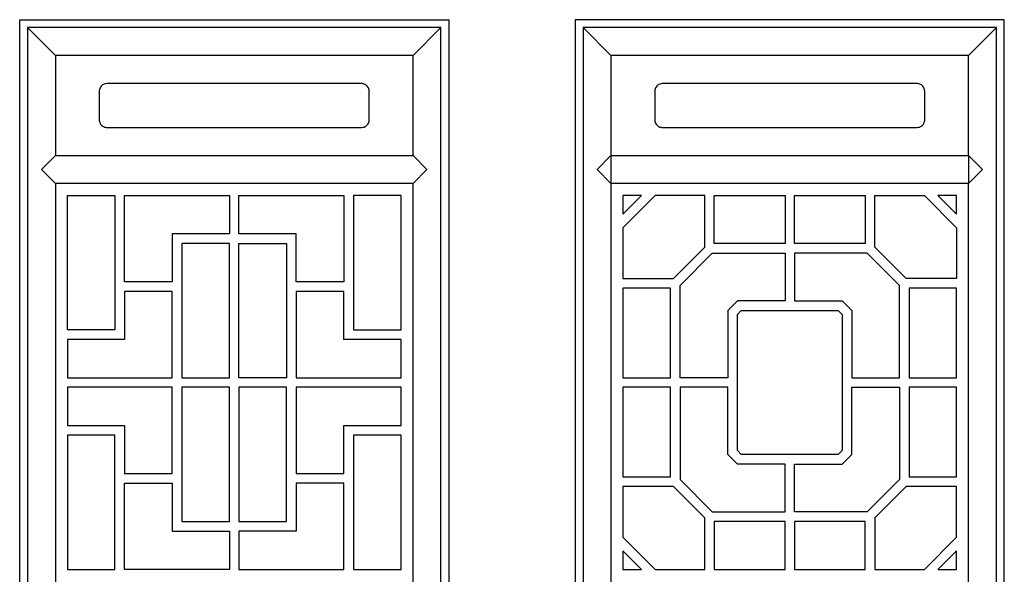
# Model space of a CAD drawing. Units: centimetres. Extents: x -9.6 to 8.6, y -12.5 to 12.2.
# Drawn here: x 3.1 to 8.6, y 9.1 to 12.2 of the extents above; entities that cross this region are included whole.
import ezdxf

# ---------------------------------------------------------------- set-up
doc = ezdxf.new("R2010")
doc.units = ezdxf.units.CM
doc.header["$MEASUREMENT"] = 0
doc.layers.add('Layer 1', color=7, linetype='Continuous')

msp = doc.modelspace()

# ---------------------------------------------------------------- linework, layer by layer
at = {"layer": 'Layer 1', "color": 13}
for points, knots in [([(3.09708, 0.69175), (3.09708, 0.69175), (5.4805, 0.69175), (5.4805, 0.69175), (5.4805, 0.69175), (5.4805, 0.69175), (5.4805, 12.15832), (5.4805, 12.15832), (5.4805, 12.15832), (5.4805, 12.15832), (3.09708, 12.15832), (3.09708, 12.15832), (3.09708, 12.15832), (3.09708, 12.15832), (3.09708, 0.69175), (3.09708, 0.69175)], [0, 0, 0, 0, 0.2, 0.2, 0.2, 0.2, 0.4, 0.4, 0.4, 0.4, 0.6, 0.6, 0.6, 0.6, 1, 1, 1, 1]), ([(6.18321, 0.69175), (6.18321, 0.69175), (6.18321, 12.15832), (6.18321, 12.15832), (6.18321, 12.15832), (6.18321, 12.15832), (8.56663, 12.15832), (8.56663, 12.15832), (8.56663, 12.15832), (8.56663, 12.15832), (8.56663, 0.69175), (8.56663, 0.69175), (8.56663, 0.69175), (8.56663, 0.69175), (6.18321, 0.69175), (6.18321, 0.69175)], [0, 0, 0, 0, 0.2, 0.2, 0.2, 0.2, 0.4, 0.4, 0.4, 0.4, 0.6, 0.6, 0.6, 0.6, 1, 1, 1, 1]), ([(3.14108, 0.73606), (3.14108, 0.73606), (3.14108, 12.11401), (3.14108, 12.11401), (3.14108, 12.11401), (3.14108, 12.11401), (5.43649, 12.11401), (5.43649, 12.11401), (5.43649, 12.11401), (5.43649, 12.11401), (5.43649, 0.73606), (5.43649, 0.73606), (5.43649, 0.73606), (5.43649, 0.73606), (3.14108, 0.73606), (3.14108, 0.73606)], [0, 0, 0, 0, 0.2, 0.2, 0.2, 0.2, 0.4, 0.4, 0.4, 0.4, 0.6, 0.6, 0.6, 0.6, 1, 1, 1, 1]), ([(3.14108, 12.11401), (3.14108, 12.11401), (3.29544, 11.95859), (3.29544, 11.95859), (3.29544, 11.95859), (3.29544, 11.95859), (3.14108, 12.11401), (3.14108, 12.11401)], [0, 0, 0, 0, 0.3333333, 0.3333333, 0.3333333, 0.3333333, 1, 1, 1, 1]), ([(5.28214, 11.95859), (5.28214, 11.95859), (5.43649, 12.11401), (5.43649, 12.11401), (5.43649, 12.11401), (5.43649, 12.11401), (5.28214, 11.95859), (5.28214, 11.95859)], [0, 0, 0, 0, 0.3333333, 0.3333333, 0.3333333, 0.3333333, 1, 1, 1, 1]), ([(6.22722, 0.73606), (6.22722, 0.73606), (6.22722, 12.11401), (6.22722, 12.11401), (6.22722, 12.11401), (6.22722, 12.11401), (8.52262, 12.11401), (8.52262, 12.11401), (8.52262, 12.11401), (8.52262, 12.11401), (8.52262, 0.73606), (8.52262, 0.73606), (8.52262, 0.73606), (8.52262, 0.73606), (6.22722, 0.73606), (6.22722, 0.73606)], [0, 0, 0, 0, 0.2, 0.2, 0.2, 0.2, 0.4, 0.4, 0.4, 0.4, 0.6, 0.6, 0.6, 0.6, 1, 1, 1, 1]), ([(6.22722, 12.11401), (6.22722, 12.11401), (6.38157, 11.95859), (6.38157, 11.95859), (6.38157, 11.95859), (6.38157, 11.95859), (6.22722, 12.11401), (6.22722, 12.11401)], [0, 0, 0, 0, 0.3333333, 0.3333333, 0.3333333, 0.3333333, 1, 1, 1, 1]), ([(8.36827, 11.95859), (8.36827, 11.95859), (8.52262, 12.11401), (8.52262, 12.11401), (8.52262, 12.11401), (8.52262, 12.11401), (8.36827, 11.95859), (8.36827, 11.95859)], [0, 0, 0, 0, 0.3333333, 0.3333333, 0.3333333, 0.3333333, 1, 1, 1, 1]), ([(5.28214, 11.95859), (5.28214, 11.95859), (5.28214, 11.40308), (5.28214, 11.40308), (5.28214, 11.40308), (5.28214, 11.40308), (3.29544, 11.40308), (3.29544, 11.40308), (3.29544, 11.40308), (3.29544, 11.40308), (3.29544, 11.95859), (3.29544, 11.95859), (3.29544, 11.95859), (3.29544, 11.95859), (5.28214, 11.95859), (5.28214, 11.95859)], [0, 0, 0, 0, 0.2, 0.2, 0.2, 0.2, 0.4, 0.4, 0.4, 0.4, 0.6, 0.6, 0.6, 0.6, 1, 1, 1, 1]), ([(6.38157, 11.40308), (6.38157, 11.40308), (6.38157, 11.95859), (6.38157, 11.95859), (6.38157, 11.95859), (6.38157, 11.95859), (8.36827, 11.95859), (8.36827, 11.95859), (8.36827, 11.95859), (8.36827, 11.95859), (8.36827, 11.40308), (8.36827, 11.40308), (8.36827, 11.40308), (8.36827, 11.40308), (6.38157, 11.40308), (6.38157, 11.40308)], [0, 0, 0, 0, 0.2, 0.2, 0.2, 0.2, 0.4, 0.4, 0.4, 0.4, 0.6, 0.6, 0.6, 0.6, 1, 1, 1, 1]), ([(3.58244, 11.5585), (3.58244, 11.5585), (3.57748, 11.5585), (3.57748, 11.5585), (3.57748, 11.5585), (3.57748, 11.5585), (3.5719, 11.55974), (3.5719, 11.55974), (3.5719, 11.55974), (3.5719, 11.55974), (3.56694, 11.56099), (3.56694, 11.56099), (3.56694, 11.56099), (3.56694, 11.56099), (3.56198, 11.56349), (3.56198, 11.56349), (3.56198, 11.56349), (3.56198, 11.56349), (3.55764, 11.56599), (3.55764, 11.56599), (3.55764, 11.56599), (3.55764, 11.56599), (3.5533, 11.56973), (3.5533, 11.56973), (3.5533, 11.56973), (3.5533, 11.56973), (3.54959, 11.57348), (3.54959, 11.57348), (3.54959, 11.57348), (3.54959, 11.57348), (3.54587, 11.57785), (3.54587, 11.57785), (3.54587, 11.57785), (3.54587, 11.57785), (3.54339, 11.58221), (3.54339, 11.58221), (3.54339, 11.58221), (3.54339, 11.58221), (3.54153, 11.58721), (3.54153, 11.58721), (3.54153, 11.58721), (3.54153, 11.58721), (3.53967, 11.5922), (3.53967, 11.5922), (3.53967, 11.5922), (3.53967, 11.5922), (3.53843, 11.59719), (3.53843, 11.59719), (3.53843, 11.59719), (3.53843, 11.59719), (3.53843, 11.60281), (3.53843, 11.60281), (3.53843, 11.60281), (3.53843, 11.60281), (3.53843, 11.75823), (3.53843, 11.75823), (3.53843, 11.75823), (3.53843, 11.75823), (3.53843, 11.76385), (3.53843, 11.76385), (3.53843, 11.76385), (3.53843, 11.76385), (3.53967, 11.76884), (3.53967, 11.76884), (3.53967, 11.76884), (3.53967, 11.76884), (3.54153, 11.77446), (3.54153, 11.77446), (3.54153, 11.77446), (3.54153, 11.77446), (3.54339, 11.77883), (3.54339, 11.77883), (3.54339, 11.77883), (3.54339, 11.77883), (3.54587, 11.78382), (3.54587, 11.78382), (3.54587, 11.78382), (3.54587, 11.78382), (3.54959, 11.78819), (3.54959, 11.78819), (3.54959, 11.78819), (3.54959, 11.78819), (3.5533, 11.79194), (3.5533, 11.79194), (3.5533, 11.79194), (3.5533, 11.79194), (3.55764, 11.79506), (3.55764, 11.79506), (3.55764, 11.79506), (3.55764, 11.79506), (3.56198, 11.79755), (3.56198, 11.79755), (3.56198, 11.79755), (3.56198, 11.79755), (3.56694, 11.80005), (3.56694, 11.80005), (3.56694, 11.80005), (3.56694, 11.80005), (3.5719, 11.8013), (3.5719, 11.8013), (3.5719, 11.8013), (3.5719, 11.8013), (3.58244, 11.80317), (3.58244, 11.80317), (3.58244, 11.80317), (3.58244, 11.80317), (4.99513, 11.80317), (4.99513, 11.80317), (4.99513, 11.80317), (4.99513, 11.80317), (5.00009, 11.80255), (5.00009, 11.80255), (5.00009, 11.80255), (5.00009, 11.80255), (5.00567, 11.8013), (5.00567, 11.8013), (5.00567, 11.8013), (5.00567, 11.8013), (5.01063, 11.80005), (5.01063, 11.80005), (5.01063, 11.80005), (5.01063, 11.80005), (5.01559, 11.79755), (5.01559, 11.79755), (5.01559, 11.79755), (5.01559, 11.79755), (5.01993, 11.79506), (5.01993, 11.79506), (5.01993, 11.79506), (5.01993, 11.79506), (5.02427, 11.79194), (5.02427, 11.79194), (5.02427, 11.79194), (5.02427, 11.79194), (5.02799, 11.78819), (5.02799, 11.78819), (5.02799, 11.78819), (5.02799, 11.78819), (5.03109, 11.78382), (5.03109, 11.78382), (5.03109, 11.78382), (5.03109, 11.78382), (5.03419, 11.77883), (5.03419, 11.77883), (5.03419, 11.77883), (5.03419, 11.77883), (5.03605, 11.77446), (5.03605, 11.77446), (5.03605, 11.77446), (5.03605, 11.77446), (5.03791, 11.76884), (5.03791, 11.76884), (5.03791, 11.76884), (5.03791, 11.76884), (5.03915, 11.75823), (5.03915, 11.75823), (5.03915, 11.75823), (5.03915, 11.75823), (5.03915, 11.60281), (5.03915, 11.60281), (5.03915, 11.60281), (5.03915, 11.60281), (5.03853, 11.59719), (5.03853, 11.59719), (5.03853, 11.59719), (5.03853, 11.59719), (5.03791, 11.5922), (5.03791, 11.5922), (5.03791, 11.5922), (5.03791, 11.5922), (5.03605, 11.58721), (5.03605, 11.58721), (5.03605, 11.58721), (5.03605, 11.58721), (5.03419, 11.58221), (5.03419, 11.58221), (5.03419, 11.58221), (5.03419, 11.58221), (5.03109, 11.57785), (5.03109, 11.57785), (5.03109, 11.57785), (5.03109, 11.57785), (5.02799, 11.57348), (5.02799, 11.57348), (5.02799, 11.57348), (5.02799, 11.57348), (5.02427, 11.56973), (5.02427, 11.56973), (5.02427, 11.56973), (5.02427, 11.56973), (5.01993, 11.56599), (5.01993, 11.56599), (5.01993, 11.56599), (5.01993, 11.56599), (5.01559, 11.56349), (5.01559, 11.56349), (5.01559, 11.56349), (5.01559, 11.56349), (5.01063, 11.56099), (5.01063, 11.56099), (5.01063, 11.56099), (5.01063, 11.56099), (5.00567, 11.55974), (5.00567, 11.55974), (5.00567, 11.55974), (5.00567, 11.55974), (4.99513, 11.5585), (4.99513, 11.5585), (4.99513, 11.5585), (4.99513, 11.5585), (3.58244, 11.5585), (3.58244, 11.5585)], [0, 0, 0, 0, 0.0185185, 0.0185185, 0.0185185, 0.0185185, 0.037037, 0.037037, 0.037037, 0.037037, 0.0555556, 0.0555556, 0.0555556, 0.0555556, 0.0740741, 0.0740741, 0.0740741, 0.0740741, 0.0925926, 0.0925926, 0.0925926, 0.0925926, 0.1111111, 0.1111111, 0.1111111, 0.1111111, 0.1296296, 0.1296296, 0.1296296, 0.1296296, 0.1481481, 0.1481481, 0.1481481, 0.1481481, 0.1666667, 0.1666667, 0.1666667, 0.1666667, 0.1851852, 0.1851852, 0.1851852, 0.1851852, 0.2037037, 0.2037037, 0.2037037, 0.2037037, 0.2222222, 0.2222222, 0.2222222, 0.2222222, 0.2407407, 0.2407407, 0.2407407, 0.2407407, 0.2592593, 0.2592593, 0.2592593, 0.2592593, 0.2777778, 0.2777778, 0.2777778, 0.2777778, 0.2962963, 0.2962963, 0.2962963, 0.2962963, 0.3148148, 0.3148148, 0.3148148, 0.3148148, 0.3333333, 0.3333333, 0.3333333, 0.3333333, 0.3518519, 0.3518519, 0.3518519, 0.3518519, 0.3703704, 0.3703704, 0.3703704, 0.3703704, 0.3888889, 0.3888889, 0.3888889, 0.3888889, 0.4074074, 0.4074074, 0.4074074, 0.4074074, 0.4259259, 0.4259259, 0.4259259, 0.4259259, 0.4444444, 0.4444444, 0.4444444, 0.4444444, 0.462963, 0.462963, 0.462963, 0.462963, 0.4814815, 0.4814815, 0.4814815, 0.4814815, 0.5, 0.5, 0.5, 0.5, 0.5185185, 0.5185185, 0.5185185, 0.5185185, 0.537037, 0.537037, 0.537037, 0.537037, 0.5555556, 0.5555556, 0.5555556, 0.5555556, 0.5740741, 0.5740741, 0.5740741, 0.5740741, 0.5925926, 0.5925926, 0.5925926, 0.5925926, 0.6111111, 0.6111111, 0.6111111, 0.6111111, 0.6296296, 0.6296296, 0.6296296, 0.6296296, 0.6481481, 0.6481481, 0.6481481, 0.6481481, 0.6666667, 0.6666667, 0.6666667, 0.6666667, 0.6851852, 0.6851852, 0.6851852, 0.6851852, 0.7037037, 0.7037037, 0.7037037, 0.7037037, 0.7222222, 0.7222222, 0.7222222, 0.7222222, 0.7407407, 0.7407407, 0.7407407, 0.7407407, 0.7592593, 0.7592593, 0.7592593, 0.7592593, 0.7777778, 0.7777778, 0.7777778, 0.7777778, 0.7962963, 0.7962963, 0.7962963, 0.7962963, 0.8148148, 0.8148148, 0.8148148, 0.8148148, 0.8333333, 0.8333333, 0.8333333, 0.8333333, 0.8518519, 0.8518519, 0.8518519, 0.8518519, 0.8703704, 0.8703704, 0.8703704, 0.8703704, 0.8888889, 0.8888889, 0.8888889, 0.8888889, 0.9074074, 0.9074074, 0.9074074, 0.9074074, 0.9259259, 0.9259259, 0.9259259, 0.9259259, 0.9444444, 0.9444444, 0.9444444, 0.9444444, 0.962963, 0.962963, 0.962963, 0.962963, 1, 1, 1, 1]), ([(6.66857, 11.5585), (6.66857, 11.5585), (6.66361, 11.5585), (6.66361, 11.5585), (6.66361, 11.5585), (6.66361, 11.5585), (6.65803, 11.55975), (6.65803, 11.55975), (6.65803, 11.55975), (6.65803, 11.55975), (6.65307, 11.56099), (6.65307, 11.56099), (6.65307, 11.56099), (6.65307, 11.56099), (6.64811, 11.56349), (6.64811, 11.56349), (6.64811, 11.56349), (6.64811, 11.56349), (6.64377, 11.56599), (6.64377, 11.56599), (6.64377, 11.56599), (6.64377, 11.56599), (6.63944, 11.56973), (6.63944, 11.56973), (6.63944, 11.56973), (6.63944, 11.56973), (6.63572, 11.57348), (6.63572, 11.57348), (6.63572, 11.57348), (6.63572, 11.57348), (6.63262, 11.57785), (6.63262, 11.57785), (6.63262, 11.57785), (6.63262, 11.57785), (6.62952, 11.58222), (6.62952, 11.58222), (6.62952, 11.58222), (6.62952, 11.58222), (6.62766, 11.58721), (6.62766, 11.58721), (6.62766, 11.58721), (6.62766, 11.58721), (6.6258, 11.5922), (6.6258, 11.5922), (6.6258, 11.5922), (6.6258, 11.5922), (6.62456, 11.5972), (6.62456, 11.5972), (6.62456, 11.5972), (6.62456, 11.5972), (6.62456, 11.60281), (6.62456, 11.60281), (6.62456, 11.60281), (6.62456, 11.60281), (6.62456, 11.75823), (6.62456, 11.75823), (6.62456, 11.75823), (6.62456, 11.75823), (6.62456, 11.76385), (6.62456, 11.76385), (6.62456, 11.76385), (6.62456, 11.76385), (6.6258, 11.76884), (6.6258, 11.76884), (6.6258, 11.76884), (6.6258, 11.76884), (6.62766, 11.77446), (6.62766, 11.77446), (6.62766, 11.77446), (6.62766, 11.77446), (6.62952, 11.77883), (6.62952, 11.77883), (6.62952, 11.77883), (6.62952, 11.77883), (6.63262, 11.78382), (6.63262, 11.78382), (6.63262, 11.78382), (6.63262, 11.78382), (6.63572, 11.78819), (6.63572, 11.78819), (6.63572, 11.78819), (6.63572, 11.78819), (6.63944, 11.79194), (6.63944, 11.79194), (6.63944, 11.79194), (6.63944, 11.79194), (6.64377, 11.79506), (6.64377, 11.79506), (6.64377, 11.79506), (6.64377, 11.79506), (6.64811, 11.79755), (6.64811, 11.79755), (6.64811, 11.79755), (6.64811, 11.79755), (6.65307, 11.80005), (6.65307, 11.80005), (6.65307, 11.80005), (6.65307, 11.80005), (6.65803, 11.8013), (6.65803, 11.8013), (6.65803, 11.8013), (6.65803, 11.8013), (6.66857, 11.80317), (6.66857, 11.80317), (6.66857, 11.80317), (6.66857, 11.80317), (8.08127, 11.80317), (8.08127, 11.80317), (8.08127, 11.80317), (8.08127, 11.80317), (8.08623, 11.80255), (8.08623, 11.80255), (8.08623, 11.80255), (8.08623, 11.80255), (8.0918, 11.8013), (8.0918, 11.8013), (8.0918, 11.8013), (8.0918, 11.8013), (8.09676, 11.80005), (8.09676, 11.80005), (8.09676, 11.80005), (8.09676, 11.80005), (8.10172, 11.79755), (8.10172, 11.79755), (8.10172, 11.79755), (8.10172, 11.79755), (8.10606, 11.79506), (8.10606, 11.79506), (8.10606, 11.79506), (8.10606, 11.79506), (8.1104, 11.79194), (8.1104, 11.79194), (8.1104, 11.79194), (8.1104, 11.79194), (8.11412, 11.78819), (8.11412, 11.78819), (8.11412, 11.78819), (8.11412, 11.78819), (8.11722, 11.78382), (8.11722, 11.78382), (8.11722, 11.78382), (8.11722, 11.78382), (8.12032, 11.77883), (8.12032, 11.77883), (8.12032, 11.77883), (8.12032, 11.77883), (8.12218, 11.77446), (8.12218, 11.77446), (8.12218, 11.77446), (8.12218, 11.77446), (8.12404, 11.76884), (8.12404, 11.76884), (8.12404, 11.76884), (8.12404, 11.76884), (8.12528, 11.75823), (8.12528, 11.75823), (8.12528, 11.75823), (8.12528, 11.75823), (8.12528, 11.60281), (8.12528, 11.60281), (8.12528, 11.60281), (8.12528, 11.60281), (8.12466, 11.5972), (8.12466, 11.5972), (8.12466, 11.5972), (8.12466, 11.5972), (8.12404, 11.5922), (8.12404, 11.5922), (8.12404, 11.5922), (8.12404, 11.5922), (8.12218, 11.58721), (8.12218, 11.58721), (8.12218, 11.58721), (8.12218, 11.58721), (8.12032, 11.58222), (8.12032, 11.58222), (8.12032, 11.58222), (8.12032, 11.58222), (8.11722, 11.57785), (8.11722, 11.57785), (8.11722, 11.57785), (8.11722, 11.57785), (8.11412, 11.57348), (8.11412, 11.57348), (8.11412, 11.57348), (8.11412, 11.57348), (8.1104, 11.56973), (8.1104, 11.56973), (8.1104, 11.56973), (8.1104, 11.56973), (8.10606, 11.56599), (8.10606, 11.56599), (8.10606, 11.56599), (8.10606, 11.56599), (8.10172, 11.56349), (8.10172, 11.56349), (8.10172, 11.56349), (8.10172, 11.56349), (8.09676, 11.56099), (8.09676, 11.56099), (8.09676, 11.56099), (8.09676, 11.56099), (8.0918, 11.55975), (8.0918, 11.55975), (8.0918, 11.55975), (8.0918, 11.55975), (8.08127, 11.5585), (8.08127, 11.5585), (8.08127, 11.5585), (8.08127, 11.5585), (6.66857, 11.5585), (6.66857, 11.5585)], [0, 0, 0, 0, 0.0185185, 0.0185185, 0.0185185, 0.0185185, 0.037037, 0.037037, 0.037037, 0.037037, 0.0555556, 0.0555556, 0.0555556, 0.0555556, 0.0740741, 0.0740741, 0.0740741, 0.0740741, 0.0925926, 0.0925926, 0.0925926, 0.0925926, 0.1111111, 0.1111111, 0.1111111, 0.1111111, 0.1296296, 0.1296296, 0.1296296, 0.1296296, 0.1481481, 0.1481481, 0.1481481, 0.1481481, 0.1666667, 0.1666667, 0.1666667, 0.1666667, 0.1851852, 0.1851852, 0.1851852, 0.1851852, 0.2037037, 0.2037037, 0.2037037, 0.2037037, 0.2222222, 0.2222222, 0.2222222, 0.2222222, 0.2407407, 0.2407407, 0.2407407, 0.2407407, 0.2592593, 0.2592593, 0.2592593, 0.2592593, 0.2777778, 0.2777778, 0.2777778, 0.2777778, 0.2962963, 0.2962963, 0.2962963, 0.2962963, 0.3148148, 0.3148148, 0.3148148, 0.3148148, 0.3333333, 0.3333333, 0.3333333, 0.3333333, 0.3518519, 0.3518519, 0.3518519, 0.3518519, 0.3703704, 0.3703704, 0.3703704, 0.3703704, 0.3888889, 0.3888889, 0.3888889, 0.3888889, 0.4074074, 0.4074074, 0.4074074, 0.4074074, 0.4259259, 0.4259259, 0.4259259, 0.4259259, 0.4444444, 0.4444444, 0.4444444, 0.4444444, 0.462963, 0.462963, 0.462963, 0.462963, 0.4814815, 0.4814815, 0.4814815, 0.4814815, 0.5, 0.5, 0.5, 0.5, 0.5185185, 0.5185185, 0.5185185, 0.5185185, 0.537037, 0.537037, 0.537037, 0.537037, 0.5555556, 0.5555556, 0.5555556, 0.5555556, 0.5740741, 0.5740741, 0.5740741, 0.5740741, 0.5925926, 0.5925926, 0.5925926, 0.5925926, 0.6111111, 0.6111111, 0.6111111, 0.6111111, 0.6296296, 0.6296296, 0.6296296, 0.6296296, 0.6481481, 0.6481481, 0.6481481, 0.6481481, 0.6666667, 0.6666667, 0.6666667, 0.6666667, 0.6851852, 0.6851852, 0.6851852, 0.6851852, 0.7037037, 0.7037037, 0.7037037, 0.7037037, 0.7222222, 0.7222222, 0.7222222, 0.7222222, 0.7407407, 0.7407407, 0.7407407, 0.7407407, 0.7592593, 0.7592593, 0.7592593, 0.7592593, 0.7777778, 0.7777778, 0.7777778, 0.7777778, 0.7962963, 0.7962963, 0.7962963, 0.7962963, 0.8148148, 0.8148148, 0.8148148, 0.8148148, 0.8333333, 0.8333333, 0.8333333, 0.8333333, 0.8518519, 0.8518519, 0.8518519, 0.8518519, 0.8703704, 0.8703704, 0.8703704, 0.8703704, 0.8888889, 0.8888889, 0.8888889, 0.8888889, 0.9074074, 0.9074074, 0.9074074, 0.9074074, 0.9259259, 0.9259259, 0.9259259, 0.9259259, 0.9444444, 0.9444444, 0.9444444, 0.9444444, 0.962963, 0.962963, 0.962963, 0.962963, 1, 1, 1, 1]), ([(3.29544, 11.40308), (3.29544, 11.40308), (3.21857, 11.32506), (3.21857, 11.32506), (3.21857, 11.32506), (3.21857, 11.32506), (3.29544, 11.40308), (3.29544, 11.40308)], [0, 0, 0, 0, 0.3333333, 0.3333333, 0.3333333, 0.3333333, 1, 1, 1, 1]), ([(5.28214, 11.40308), (5.28214, 11.40308), (5.359, 11.32506), (5.359, 11.32506), (5.359, 11.32506), (5.359, 11.32506), (5.28214, 11.40308), (5.28214, 11.40308)], [0, 0, 0, 0, 0.3333333, 0.3333333, 0.3333333, 0.3333333, 1, 1, 1, 1]), ([(6.38157, 11.40308), (6.38157, 11.40308), (6.3047, 11.32506), (6.3047, 11.32506), (6.3047, 11.32506), (6.3047, 11.32506), (6.38157, 11.24704), (6.38157, 11.24704), (6.38157, 11.24704), (6.38157, 11.24704), (6.38157, 11.40308), (6.38157, 11.40308)], [0, 0, 0, 0, 0.25, 0.25, 0.25, 0.25, 0.5, 0.5, 0.5, 0.5, 1, 1, 1, 1]), ([(8.36827, 11.40308), (8.36827, 11.40308), (8.44513, 11.32506), (8.44513, 11.32506), (8.44513, 11.32506), (8.44513, 11.32506), (8.36827, 11.24704), (8.36827, 11.24704), (8.36827, 11.24704), (8.36827, 11.24704), (8.36827, 11.40308), (8.36827, 11.40308)], [0, 0, 0, 0, 0.25, 0.25, 0.25, 0.25, 0.5, 0.5, 0.5, 0.5, 1, 1, 1, 1]), ([(3.21857, 11.32506), (3.21857, 11.32506), (3.29544, 11.24704), (3.29544, 11.24704), (3.29544, 11.24704), (3.29544, 11.24704), (3.21857, 11.32506), (3.21857, 11.32506)], [0, 0, 0, 0, 0.3333333, 0.3333333, 0.3333333, 0.3333333, 1, 1, 1, 1]), ([(5.28214, 11.24704), (5.28214, 11.24704), (5.359, 11.32506), (5.359, 11.32506), (5.359, 11.32506), (5.359, 11.32506), (5.28214, 11.24704), (5.28214, 11.24704)], [0, 0, 0, 0, 0.3333333, 0.3333333, 0.3333333, 0.3333333, 1, 1, 1, 1]), ([(5.28214, 4.76756), (5.28214, 4.76756), (3.29544, 4.76756), (3.29544, 4.76756), (3.29544, 4.76756), (3.29544, 4.76756), (3.29544, 11.24704), (3.29544, 11.24704), (3.29544, 11.24704), (3.29544, 11.24704), (5.28214, 11.24704), (5.28214, 11.24704), (5.28214, 11.24704), (5.28214, 11.24704), (5.28214, 4.76756), (5.28214, 4.76756)], [0, 0, 0, 0, 0.2, 0.2, 0.2, 0.2, 0.4, 0.4, 0.4, 0.4, 0.6, 0.6, 0.6, 0.6, 1, 1, 1, 1]), ([(8.36827, 4.76756), (8.36827, 4.76756), (6.38157, 4.76756), (6.38157, 4.76756), (6.38157, 4.76756), (6.38157, 4.76756), (6.38157, 11.24704), (6.38157, 11.24704), (6.38157, 11.24704), (6.38157, 11.24704), (8.36827, 11.24704), (8.36827, 11.24704), (8.36827, 11.24704), (8.36827, 11.24704), (8.36827, 4.76756), (8.36827, 4.76756)], [0, 0, 0, 0, 0.2, 0.2, 0.2, 0.2, 0.4, 0.4, 0.4, 0.4, 0.6, 0.6, 0.6, 0.6, 1, 1, 1, 1]), ([(3.36176, 11.18088), (3.36176, 11.18088), (3.36176, 10.43375), (3.36176, 10.43375), (3.36176, 10.43375), (3.36176, 10.43375), (3.62645, 10.43375), (3.62645, 10.43375), (3.62645, 10.43375), (3.62645, 10.43375), (3.62645, 11.18088), (3.62645, 11.18088), (3.62645, 11.18088), (3.62645, 11.18088), (3.36176, 11.18088), (3.36176, 11.18088)], [0, 0, 0, 0, 0.2, 0.2, 0.2, 0.2, 0.4, 0.4, 0.4, 0.4, 0.6, 0.6, 0.6, 0.6, 1, 1, 1, 1]), ([(3.67976, 11.18088), (3.67976, 11.18088), (3.67976, 10.70089), (3.67976, 10.70089), (3.67976, 10.70089), (3.67976, 10.70089), (3.94445, 10.70089), (3.94445, 10.70089), (3.94445, 10.70089), (3.94445, 10.70089), (3.94445, 10.96741), (3.94445, 10.96741), (3.94445, 10.96741), (3.94445, 10.96741), (4.26244, 10.96741), (4.26244, 10.96741), (4.26244, 10.96741), (4.26244, 10.96741), (4.26244, 11.18088), (4.26244, 11.18088), (4.26244, 11.18088), (4.26244, 11.18088), (3.67976, 11.18088), (3.67976, 11.18088)], [0, 0, 0, 0, 0.1428571, 0.1428571, 0.1428571, 0.1428571, 0.2857143, 0.2857143, 0.2857143, 0.2857143, 0.4285714, 0.4285714, 0.4285714, 0.4285714, 0.5714286, 0.5714286, 0.5714286, 0.5714286, 0.7142857, 0.7142857, 0.7142857, 0.7142857, 1, 1, 1, 1]), ([(4.31513, 11.18088), (4.31513, 11.18088), (4.31513, 10.96741), (4.31513, 10.96741), (4.31513, 10.96741), (4.31513, 10.96741), (4.63313, 10.96741), (4.63313, 10.96741), (4.63313, 10.96741), (4.63313, 10.96741), (4.63313, 10.70089), (4.63313, 10.70089), (4.63313, 10.70089), (4.63313, 10.70089), (4.89782, 10.70089), (4.89782, 10.70089), (4.89782, 10.70089), (4.89782, 10.70089), (4.89782, 11.18088), (4.89782, 11.18088), (4.89782, 11.18088), (4.89782, 11.18088), (4.31513, 11.18088), (4.31513, 11.18088)], [0, 0, 0, 0, 0.1428571, 0.1428571, 0.1428571, 0.1428571, 0.2857143, 0.2857143, 0.2857143, 0.2857143, 0.4285714, 0.4285714, 0.4285714, 0.4285714, 0.5714286, 0.5714286, 0.5714286, 0.5714286, 0.7142857, 0.7142857, 0.7142857, 0.7142857, 1, 1, 1, 1]), ([(5.21581, 10.43375), (5.21581, 10.43375), (4.9505, 10.43375), (4.9505, 10.43375), (4.9505, 10.43375), (4.9505, 10.43375), (4.9505, 11.18088), (4.9505, 11.18088), (4.9505, 11.18088), (4.9505, 11.18088), (5.21581, 11.18088), (5.21581, 11.18088), (5.21581, 11.18088), (5.21581, 11.18088), (5.21581, 10.43375), (5.21581, 10.43375)], [0, 0, 0, 0, 0.2, 0.2, 0.2, 0.2, 0.4, 0.4, 0.4, 0.4, 0.6, 0.6, 0.6, 0.6, 1, 1, 1, 1]), ([(6.44789, 11.18088), (6.44789, 11.18088), (6.55203, 11.18088), (6.55203, 11.18088), (6.55203, 11.18088), (6.55203, 11.18088), (6.44789, 11.07602), (6.44789, 11.07602), (6.44789, 11.07602), (6.44789, 11.07602), (6.44789, 11.18088), (6.44789, 11.18088)], [0, 0, 0, 0, 0.25, 0.25, 0.25, 0.25, 0.5, 0.5, 0.5, 0.5, 1, 1, 1, 1]), ([(6.44789, 11.00049), (6.44789, 11.00049), (6.62642, 11.18088), (6.62642, 11.18088), (6.62642, 11.18088), (6.62642, 11.18088), (6.90288, 11.18088), (6.90288, 11.18088), (6.90288, 11.18088), (6.90288, 11.18088), (6.90288, 10.89376), (6.90288, 10.89376), (6.90288, 10.89376), (6.90288, 10.89376), (6.72808, 10.71837), (6.72808, 10.71837), (6.72808, 10.71837), (6.72808, 10.71837), (6.44789, 10.71837), (6.44789, 10.71837), (6.44789, 10.71837), (6.44789, 10.71837), (6.44789, 11.00049), (6.44789, 11.00049)], [0, 0, 0, 0, 0.1428571, 0.1428571, 0.1428571, 0.1428571, 0.2857143, 0.2857143, 0.2857143, 0.2857143, 0.4285714, 0.4285714, 0.4285714, 0.4285714, 0.5714286, 0.5714286, 0.5714286, 0.5714286, 0.7142857, 0.7142857, 0.7142857, 0.7142857, 1, 1, 1, 1]), ([(6.95557, 11.18088), (6.95557, 11.18088), (6.95557, 10.91373), (6.95557, 10.91373), (6.95557, 10.91373), (6.95557, 10.91373), (7.34857, 10.91373), (7.34857, 10.91373), (7.34857, 10.91373), (7.34857, 10.91373), (7.34857, 11.18088), (7.34857, 11.18088), (7.34857, 11.18088), (7.34857, 11.18088), (6.95557, 11.18088), (6.95557, 11.18088)], [0, 0, 0, 0, 0.2, 0.2, 0.2, 0.2, 0.4, 0.4, 0.4, 0.4, 0.6, 0.6, 0.6, 0.6, 1, 1, 1, 1]), ([(7.40126, 11.18088), (7.40126, 11.18088), (7.40126, 10.91373), (7.40126, 10.91373), (7.40126, 10.91373), (7.40126, 10.91373), (7.79426, 10.91373), (7.79426, 10.91373), (7.79426, 10.91373), (7.79426, 10.91373), (7.79426, 11.18088), (7.79426, 11.18088), (7.79426, 11.18088), (7.79426, 11.18088), (7.40126, 11.18088), (7.40126, 11.18088)], [0, 0, 0, 0, 0.2, 0.2, 0.2, 0.2, 0.4, 0.4, 0.4, 0.4, 0.6, 0.6, 0.6, 0.6, 1, 1, 1, 1]), ([(7.84695, 11.18088), (7.84695, 11.18088), (7.84695, 10.89376), (7.84695, 10.89376), (7.84695, 10.89376), (7.84695, 10.89376), (8.02176, 10.71837), (8.02176, 10.71837), (8.02176, 10.71837), (8.02176, 10.71837), (8.30194, 10.71837), (8.30194, 10.71837), (8.30194, 10.71837), (8.30194, 10.71837), (8.30194, 11.00049), (8.30194, 11.00049), (8.30194, 11.00049), (8.30194, 11.00049), (8.12342, 11.18088), (8.12342, 11.18088), (8.12342, 11.18088), (8.12342, 11.18088), (7.84695, 11.18088), (7.84695, 11.18088)], [0, 0, 0, 0, 0.1428571, 0.1428571, 0.1428571, 0.1428571, 0.2857143, 0.2857143, 0.2857143, 0.2857143, 0.4285714, 0.4285714, 0.4285714, 0.4285714, 0.5714286, 0.5714286, 0.5714286, 0.5714286, 0.7142857, 0.7142857, 0.7142857, 0.7142857, 1, 1, 1, 1]), ([(8.30194, 11.07602), (8.30194, 11.07602), (8.1978, 11.18088), (8.1978, 11.18088), (8.1978, 11.18088), (8.1978, 11.18088), (8.30194, 11.18088), (8.30194, 11.18088), (8.30194, 11.18088), (8.30194, 11.18088), (8.30194, 11.07602), (8.30194, 11.07602)], [0, 0, 0, 0, 0.25, 0.25, 0.25, 0.25, 0.5, 0.5, 0.5, 0.5, 1, 1, 1, 1]), ([(4.26244, 10.16723), (4.26244, 10.16723), (3.99714, 10.16723), (3.99714, 10.16723), (3.99714, 10.16723), (3.99714, 10.16723), (3.99714, 10.91373), (3.99714, 10.91373), (3.99714, 10.91373), (3.99714, 10.91373), (4.26244, 10.91373), (4.26244, 10.91373), (4.26244, 10.91373), (4.26244, 10.91373), (4.26244, 10.16723), (4.26244, 10.16723)], [0, 0, 0, 0, 0.2, 0.2, 0.2, 0.2, 0.4, 0.4, 0.4, 0.4, 0.6, 0.6, 0.6, 0.6, 1, 1, 1, 1]), ([(4.31513, 10.91373), (4.31513, 10.91373), (4.31513, 10.16723), (4.31513, 10.16723), (4.31513, 10.16723), (4.31513, 10.16723), (4.57982, 10.16723), (4.57982, 10.16723), (4.57982, 10.16723), (4.57982, 10.16723), (4.57982, 10.91373), (4.57982, 10.91373), (4.57982, 10.91373), (4.57982, 10.91373), (4.31513, 10.91373), (4.31513, 10.91373)], [0, 0, 0, 0, 0.2, 0.2, 0.2, 0.2, 0.4, 0.4, 0.4, 0.4, 0.6, 0.6, 0.6, 0.6, 1, 1, 1, 1]), ([(6.76589, 10.68092), (6.76589, 10.68092), (6.76589, 10.16723), (6.76589, 10.16723), (6.76589, 10.16723), (6.76589, 10.16723), (7.03058, 10.16723), (7.03058, 10.16723), (7.03058, 10.16723), (7.03058, 10.16723), (7.03058, 10.54048), (7.03058, 10.54048), (7.03058, 10.54048), (7.03058, 10.54048), (7.08389, 10.59416), (7.08389, 10.59416), (7.08389, 10.59416), (7.08389, 10.59416), (7.34857, 10.59416), (7.34857, 10.59416), (7.34857, 10.59416), (7.34857, 10.59416), (7.34857, 10.86068), (7.34857, 10.86068), (7.34857, 10.86068), (7.34857, 10.86068), (6.94441, 10.86068), (6.94441, 10.86068), (6.94441, 10.86068), (6.94441, 10.86068), (6.76589, 10.68092), (6.76589, 10.68092)], [0, 0, 0, 0, 0.1111111, 0.1111111, 0.1111111, 0.1111111, 0.2222222, 0.2222222, 0.2222222, 0.2222222, 0.3333333, 0.3333333, 0.3333333, 0.3333333, 0.4444444, 0.4444444, 0.4444444, 0.4444444, 0.5555556, 0.5555556, 0.5555556, 0.5555556, 0.6666667, 0.6666667, 0.6666667, 0.6666667, 0.7777778, 0.7777778, 0.7777778, 0.7777778, 1, 1, 1, 1]), ([(7.98395, 10.68092), (7.98395, 10.68092), (7.98395, 10.16723), (7.98395, 10.16723), (7.98395, 10.16723), (7.98395, 10.16723), (7.71926, 10.16723), (7.71926, 10.16723), (7.71926, 10.16723), (7.71926, 10.16723), (7.71926, 10.54048), (7.71926, 10.54048), (7.71926, 10.54048), (7.71926, 10.54048), (7.66595, 10.59416), (7.66595, 10.59416), (7.66595, 10.59416), (7.66595, 10.59416), (7.40126, 10.59416), (7.40126, 10.59416), (7.40126, 10.59416), (7.40126, 10.59416), (7.40126, 10.86068), (7.40126, 10.86068), (7.40126, 10.86068), (7.40126, 10.86068), (7.80542, 10.86068), (7.80542, 10.86068), (7.80542, 10.86068), (7.80542, 10.86068), (7.98395, 10.68092), (7.98395, 10.68092)], [0, 0, 0, 0, 0.1111111, 0.1111111, 0.1111111, 0.1111111, 0.2222222, 0.2222222, 0.2222222, 0.2222222, 0.3333333, 0.3333333, 0.3333333, 0.3333333, 0.4444444, 0.4444444, 0.4444444, 0.4444444, 0.5555556, 0.5555556, 0.5555556, 0.5555556, 0.6666667, 0.6666667, 0.6666667, 0.6666667, 0.7777778, 0.7777778, 0.7777778, 0.7777778, 1, 1, 1, 1]), ([(3.36176, 10.38069), (3.36176, 10.38069), (3.67976, 10.38069), (3.67976, 10.38069), (3.67976, 10.38069), (3.67976, 10.38069), (3.67976, 10.64721), (3.67976, 10.64721), (3.67976, 10.64721), (3.67976, 10.64721), (3.94445, 10.64721), (3.94445, 10.64721), (3.94445, 10.64721), (3.94445, 10.64721), (3.94445, 10.16723), (3.94445, 10.16723), (3.94445, 10.16723), (3.94445, 10.16723), (3.36176, 10.16723), (3.36176, 10.16723), (3.36176, 10.16723), (3.36176, 10.16723), (3.36176, 10.38069), (3.36176, 10.38069)], [0, 0, 0, 0, 0.1428571, 0.1428571, 0.1428571, 0.1428571, 0.2857143, 0.2857143, 0.2857143, 0.2857143, 0.4285714, 0.4285714, 0.4285714, 0.4285714, 0.5714286, 0.5714286, 0.5714286, 0.5714286, 0.7142857, 0.7142857, 0.7142857, 0.7142857, 1, 1, 1, 1]), ([(5.21581, 10.16723), (5.21581, 10.16723), (4.63313, 10.16723), (4.63313, 10.16723), (4.63313, 10.16723), (4.63313, 10.16723), (4.63313, 10.64721), (4.63313, 10.64721), (4.63313, 10.64721), (4.63313, 10.64721), (4.89782, 10.64721), (4.89782, 10.64721), (4.89782, 10.64721), (4.89782, 10.64721), (4.89782, 10.38069), (4.89782, 10.38069), (4.89782, 10.38069), (4.89782, 10.38069), (5.21581, 10.38069), (5.21581, 10.38069), (5.21581, 10.38069), (5.21581, 10.38069), (5.21581, 10.16723), (5.21581, 10.16723)], [0, 0, 0, 0, 0.1428571, 0.1428571, 0.1428571, 0.1428571, 0.2857143, 0.2857143, 0.2857143, 0.2857143, 0.4285714, 0.4285714, 0.4285714, 0.4285714, 0.5714286, 0.5714286, 0.5714286, 0.5714286, 0.7142857, 0.7142857, 0.7142857, 0.7142857, 1, 1, 1, 1]), ([(6.44789, 10.66531), (6.44789, 10.66531), (6.71258, 10.66531), (6.71258, 10.66531), (6.71258, 10.66531), (6.71258, 10.66531), (6.71258, 10.16723), (6.71258, 10.16723), (6.71258, 10.16723), (6.71258, 10.16723), (6.44789, 10.16723), (6.44789, 10.16723), (6.44789, 10.16723), (6.44789, 10.16723), (6.44789, 10.66531), (6.44789, 10.66531)], [0, 0, 0, 0, 0.2, 0.2, 0.2, 0.2, 0.4, 0.4, 0.4, 0.4, 0.6, 0.6, 0.6, 0.6, 1, 1, 1, 1]), ([(8.30194, 10.16723), (8.30194, 10.16723), (8.03726, 10.16723), (8.03726, 10.16723), (8.03726, 10.16723), (8.03726, 10.16723), (8.03726, 10.66531), (8.03726, 10.66531), (8.03726, 10.66531), (8.03726, 10.66531), (8.30194, 10.66531), (8.30194, 10.66531), (8.30194, 10.66531), (8.30194, 10.66531), (8.30194, 10.16723), (8.30194, 10.16723)], [0, 0, 0, 0, 0.2, 0.2, 0.2, 0.2, 0.4, 0.4, 0.4, 0.4, 0.6, 0.6, 0.6, 0.6, 1, 1, 1, 1]), ([(7.08389, 9.76277), (7.08389, 9.76277), (7.10558, 9.74092), (7.10558, 9.74092), (7.10558, 9.74092), (7.10558, 9.74092), (7.64425, 9.74092), (7.64425, 9.74092), (7.64425, 9.74092), (7.64425, 9.74092), (7.66595, 9.76277), (7.66595, 9.76277), (7.66595, 9.76277), (7.66595, 9.76277), (7.66595, 10.51864), (7.66595, 10.51864), (7.66595, 10.51864), (7.66595, 10.51864), (7.64425, 10.54048), (7.64425, 10.54048), (7.64425, 10.54048), (7.64425, 10.54048), (7.10558, 10.54048), (7.10558, 10.54048), (7.10558, 10.54048), (7.10558, 10.54048), (7.08389, 10.51864), (7.08389, 10.51864), (7.08389, 10.51864), (7.08389, 10.51864), (7.08389, 9.76277), (7.08389, 9.76277)], [0, 0, 0, 0, 0.1111111, 0.1111111, 0.1111111, 0.1111111, 0.2222222, 0.2222222, 0.2222222, 0.2222222, 0.3333333, 0.3333333, 0.3333333, 0.3333333, 0.4444444, 0.4444444, 0.4444444, 0.4444444, 0.5555556, 0.5555556, 0.5555556, 0.5555556, 0.6666667, 0.6666667, 0.6666667, 0.6666667, 0.7777778, 0.7777778, 0.7777778, 0.7777778, 1, 1, 1, 1]), ([(3.36176, 10.11417), (3.36176, 10.11417), (3.94445, 10.11417), (3.94445, 10.11417), (3.94445, 10.11417), (3.94445, 10.11417), (3.94445, 9.63419), (3.94445, 9.63419), (3.94445, 9.63419), (3.94445, 9.63419), (3.67976, 9.63419), (3.67976, 9.63419), (3.67976, 9.63419), (3.67976, 9.63419), (3.67976, 9.90071), (3.67976, 9.90071), (3.67976, 9.90071), (3.67976, 9.90071), (3.36176, 9.90071), (3.36176, 9.90071), (3.36176, 9.90071), (3.36176, 9.90071), (3.36176, 10.11417), (3.36176, 10.11417)], [0, 0, 0, 0, 0.1428571, 0.1428571, 0.1428571, 0.1428571, 0.2857143, 0.2857143, 0.2857143, 0.2857143, 0.4285714, 0.4285714, 0.4285714, 0.4285714, 0.5714286, 0.5714286, 0.5714286, 0.5714286, 0.7142857, 0.7142857, 0.7142857, 0.7142857, 1, 1, 1, 1]), ([(4.26244, 9.36705), (4.26244, 9.36705), (3.99714, 9.36705), (3.99714, 9.36705), (3.99714, 9.36705), (3.99714, 9.36705), (3.99714, 10.11417), (3.99714, 10.11417), (3.99714, 10.11417), (3.99714, 10.11417), (4.26244, 10.11417), (4.26244, 10.11417), (4.26244, 10.11417), (4.26244, 10.11417), (4.26244, 9.36705), (4.26244, 9.36705)], [0, 0, 0, 0, 0.2, 0.2, 0.2, 0.2, 0.4, 0.4, 0.4, 0.4, 0.6, 0.6, 0.6, 0.6, 1, 1, 1, 1]), ([(4.57982, 9.36705), (4.57982, 9.36705), (4.31513, 9.36705), (4.31513, 9.36705), (4.31513, 9.36705), (4.31513, 9.36705), (4.31513, 10.11417), (4.31513, 10.11417), (4.31513, 10.11417), (4.31513, 10.11417), (4.57982, 10.11417), (4.57982, 10.11417), (4.57982, 10.11417), (4.57982, 10.11417), (4.57982, 9.36705), (4.57982, 9.36705)], [0, 0, 0, 0, 0.2, 0.2, 0.2, 0.2, 0.4, 0.4, 0.4, 0.4, 0.6, 0.6, 0.6, 0.6, 1, 1, 1, 1]), ([(5.21581, 9.90071), (5.21581, 9.90071), (4.89782, 9.90071), (4.89782, 9.90071), (4.89782, 9.90071), (4.89782, 9.90071), (4.89782, 9.63419), (4.89782, 9.63419), (4.89782, 9.63419), (4.89782, 9.63419), (4.63313, 9.63419), (4.63313, 9.63419), (4.63313, 9.63419), (4.63313, 9.63419), (4.63313, 10.11417), (4.63313, 10.11417), (4.63313, 10.11417), (4.63313, 10.11417), (5.21581, 10.11417), (5.21581, 10.11417), (5.21581, 10.11417), (5.21581, 10.11417), (5.21581, 9.90071), (5.21581, 9.90071)], [0, 0, 0, 0, 0.1428571, 0.1428571, 0.1428571, 0.1428571, 0.2857143, 0.2857143, 0.2857143, 0.2857143, 0.4285714, 0.4285714, 0.4285714, 0.4285714, 0.5714286, 0.5714286, 0.5714286, 0.5714286, 0.7142857, 0.7142857, 0.7142857, 0.7142857, 1, 1, 1, 1]), ([(6.44789, 10.11417), (6.44789, 10.11417), (6.71258, 10.11417), (6.71258, 10.11417), (6.71258, 10.11417), (6.71258, 10.11417), (6.71258, 9.61609), (6.71258, 9.61609), (6.71258, 9.61609), (6.71258, 9.61609), (6.44789, 9.61609), (6.44789, 9.61609), (6.44789, 9.61609), (6.44789, 9.61609), (6.44789, 10.11417), (6.44789, 10.11417)], [0, 0, 0, 0, 0.2, 0.2, 0.2, 0.2, 0.4, 0.4, 0.4, 0.4, 0.6, 0.6, 0.6, 0.6, 1, 1, 1, 1]), ([(6.76589, 9.60049), (6.76589, 9.60049), (6.76589, 10.11417), (6.76589, 10.11417), (6.76589, 10.11417), (6.76589, 10.11417), (7.03058, 10.11417), (7.03058, 10.11417), (7.03058, 10.11417), (7.03058, 10.11417), (7.03058, 9.74092), (7.03058, 9.74092), (7.03058, 9.74092), (7.03058, 9.74092), (7.08389, 9.68724), (7.08389, 9.68724), (7.08389, 9.68724), (7.08389, 9.68724), (7.34857, 9.68724), (7.34857, 9.68724), (7.34857, 9.68724), (7.34857, 9.68724), (7.34857, 9.42072), (7.34857, 9.42072), (7.34857, 9.42072), (7.34857, 9.42072), (6.94441, 9.42072), (6.94441, 9.42072), (6.94441, 9.42072), (6.94441, 9.42072), (6.76589, 9.60049), (6.76589, 9.60049)], [0, 0, 0, 0, 0.1111111, 0.1111111, 0.1111111, 0.1111111, 0.2222222, 0.2222222, 0.2222222, 0.2222222, 0.3333333, 0.3333333, 0.3333333, 0.3333333, 0.4444444, 0.4444444, 0.4444444, 0.4444444, 0.5555556, 0.5555556, 0.5555556, 0.5555556, 0.6666667, 0.6666667, 0.6666667, 0.6666667, 0.7777778, 0.7777778, 0.7777778, 0.7777778, 1, 1, 1, 1]), ([(7.98395, 9.60049), (7.98395, 9.60049), (7.98395, 10.11417), (7.98395, 10.11417), (7.98395, 10.11417), (7.98395, 10.11417), (7.71926, 10.11417), (7.71926, 10.11417), (7.71926, 10.11417), (7.71926, 10.11417), (7.71926, 9.74092), (7.71926, 9.74092), (7.71926, 9.74092), (7.71926, 9.74092), (7.66595, 9.68724), (7.66595, 9.68724), (7.66595, 9.68724), (7.66595, 9.68724), (7.40126, 9.68724), (7.40126, 9.68724), (7.40126, 9.68724), (7.40126, 9.68724), (7.40126, 9.42072), (7.40126, 9.42072), (7.40126, 9.42072), (7.40126, 9.42072), (7.80542, 9.42072), (7.80542, 9.42072), (7.80542, 9.42072), (7.80542, 9.42072), (7.98395, 9.60049), (7.98395, 9.60049)], [0, 0, 0, 0, 0.1111111, 0.1111111, 0.1111111, 0.1111111, 0.2222222, 0.2222222, 0.2222222, 0.2222222, 0.3333333, 0.3333333, 0.3333333, 0.3333333, 0.4444444, 0.4444444, 0.4444444, 0.4444444, 0.5555556, 0.5555556, 0.5555556, 0.5555556, 0.6666667, 0.6666667, 0.6666667, 0.6666667, 0.7777778, 0.7777778, 0.7777778, 0.7777778, 1, 1, 1, 1]), ([(8.30194, 9.61609), (8.30194, 9.61609), (8.03726, 9.61609), (8.03726, 9.61609), (8.03726, 9.61609), (8.03726, 9.61609), (8.03726, 10.11417), (8.03726, 10.11417), (8.03726, 10.11417), (8.03726, 10.11417), (8.30194, 10.11417), (8.30194, 10.11417), (8.30194, 10.11417), (8.30194, 10.11417), (8.30194, 9.61609), (8.30194, 9.61609)], [0, 0, 0, 0, 0.2, 0.2, 0.2, 0.2, 0.4, 0.4, 0.4, 0.4, 0.6, 0.6, 0.6, 0.6, 1, 1, 1, 1]), ([(3.36176, 9.84703), (3.36176, 9.84703), (3.62645, 9.84703), (3.62645, 9.84703), (3.62645, 9.84703), (3.62645, 9.84703), (3.62645, 9.10053), (3.62645, 9.10053), (3.62645, 9.10053), (3.62645, 9.10053), (3.36176, 9.10053), (3.36176, 9.10053), (3.36176, 9.10053), (3.36176, 9.10053), (3.36176, 9.84703), (3.36176, 9.84703)], [0, 0, 0, 0, 0.2, 0.2, 0.2, 0.2, 0.4, 0.4, 0.4, 0.4, 0.6, 0.6, 0.6, 0.6, 1, 1, 1, 1]), ([(5.21581, 9.10053), (5.21581, 9.10053), (4.9505, 9.10053), (4.9505, 9.10053), (4.9505, 9.10053), (4.9505, 9.10053), (4.9505, 9.84703), (4.9505, 9.84703), (4.9505, 9.84703), (4.9505, 9.84703), (5.21581, 9.84703), (5.21581, 9.84703), (5.21581, 9.84703), (5.21581, 9.84703), (5.21581, 9.10053), (5.21581, 9.10053)], [0, 0, 0, 0, 0.2, 0.2, 0.2, 0.2, 0.4, 0.4, 0.4, 0.4, 0.6, 0.6, 0.6, 0.6, 1, 1, 1, 1]), ([(3.94445, 9.58051), (3.94445, 9.58051), (3.67976, 9.58051), (3.67976, 9.58051), (3.67976, 9.58051), (3.67976, 9.58051), (3.67976, 9.10053), (3.67976, 9.10053), (3.67976, 9.10053), (3.67976, 9.10053), (4.26244, 9.10053), (4.26244, 9.10053), (4.26244, 9.10053), (4.26244, 9.10053), (4.26244, 9.31399), (4.26244, 9.31399), (4.26244, 9.31399), (4.26244, 9.31399), (3.94445, 9.31399), (3.94445, 9.31399), (3.94445, 9.31399), (3.94445, 9.31399), (3.94445, 9.58051), (3.94445, 9.58051)], [0, 0, 0, 0, 0.1428571, 0.1428571, 0.1428571, 0.1428571, 0.2857143, 0.2857143, 0.2857143, 0.2857143, 0.4285714, 0.4285714, 0.4285714, 0.4285714, 0.5714286, 0.5714286, 0.5714286, 0.5714286, 0.7142857, 0.7142857, 0.7142857, 0.7142857, 1, 1, 1, 1]), ([(4.89782, 9.10053), (4.89782, 9.10053), (4.31513, 9.10053), (4.31513, 9.10053), (4.31513, 9.10053), (4.31513, 9.10053), (4.31513, 9.31399), (4.31513, 9.31399), (4.31513, 9.31399), (4.31513, 9.31399), (4.63313, 9.31399), (4.63313, 9.31399), (4.63313, 9.31399), (4.63313, 9.31399), (4.63313, 9.58051), (4.63313, 9.58051), (4.63313, 9.58051), (4.63313, 9.58051), (4.89782, 9.58051), (4.89782, 9.58051), (4.89782, 9.58051), (4.89782, 9.58051), (4.89782, 9.10053), (4.89782, 9.10053)], [0, 0, 0, 0, 0.1428571, 0.1428571, 0.1428571, 0.1428571, 0.2857143, 0.2857143, 0.2857143, 0.2857143, 0.4285714, 0.4285714, 0.4285714, 0.4285714, 0.5714286, 0.5714286, 0.5714286, 0.5714286, 0.7142857, 0.7142857, 0.7142857, 0.7142857, 1, 1, 1, 1]), ([(6.44789, 9.56304), (6.44789, 9.56304), (6.72808, 9.56304), (6.72808, 9.56304), (6.72808, 9.56304), (6.72808, 9.56304), (6.90288, 9.38764), (6.90288, 9.38764), (6.90288, 9.38764), (6.90288, 9.38764), (6.90288, 9.10053), (6.90288, 9.10053), (6.90288, 9.10053), (6.90288, 9.10053), (6.62642, 9.10053), (6.62642, 9.10053), (6.62642, 9.10053), (6.62642, 9.10053), (6.44789, 9.28029), (6.44789, 9.28029), (6.44789, 9.28029), (6.44789, 9.28029), (6.44789, 9.56304), (6.44789, 9.56304)], [0, 0, 0, 0, 0.1428571, 0.1428571, 0.1428571, 0.1428571, 0.2857143, 0.2857143, 0.2857143, 0.2857143, 0.4285714, 0.4285714, 0.4285714, 0.4285714, 0.5714286, 0.5714286, 0.5714286, 0.5714286, 0.7142857, 0.7142857, 0.7142857, 0.7142857, 1, 1, 1, 1]), ([(8.30194, 9.28029), (8.30194, 9.28029), (8.12342, 9.10053), (8.12342, 9.10053), (8.12342, 9.10053), (8.12342, 9.10053), (7.84695, 9.10053), (7.84695, 9.10053), (7.84695, 9.10053), (7.84695, 9.10053), (7.84695, 9.38764), (7.84695, 9.38764), (7.84695, 9.38764), (7.84695, 9.38764), (8.02176, 9.56304), (8.02176, 9.56304), (8.02176, 9.56304), (8.02176, 9.56304), (8.30194, 9.56304), (8.30194, 9.56304), (8.30194, 9.56304), (8.30194, 9.56304), (8.30194, 9.28029), (8.30194, 9.28029)], [0, 0, 0, 0, 0.1428571, 0.1428571, 0.1428571, 0.1428571, 0.2857143, 0.2857143, 0.2857143, 0.2857143, 0.4285714, 0.4285714, 0.4285714, 0.4285714, 0.5714286, 0.5714286, 0.5714286, 0.5714286, 0.7142857, 0.7142857, 0.7142857, 0.7142857, 1, 1, 1, 1]), ([(7.34857, 9.10053), (7.34857, 9.10053), (6.95557, 9.10053), (6.95557, 9.10053), (6.95557, 9.10053), (6.95557, 9.10053), (6.95557, 9.36705), (6.95557, 9.36705), (6.95557, 9.36705), (6.95557, 9.36705), (7.34857, 9.36705), (7.34857, 9.36705), (7.34857, 9.36705), (7.34857, 9.36705), (7.34857, 9.10053), (7.34857, 9.10053)], [0, 0, 0, 0, 0.2, 0.2, 0.2, 0.2, 0.4, 0.4, 0.4, 0.4, 0.6, 0.6, 0.6, 0.6, 1, 1, 1, 1]), ([(7.79426, 9.10053), (7.79426, 9.10053), (7.40126, 9.10053), (7.40126, 9.10053), (7.40126, 9.10053), (7.40126, 9.10053), (7.40126, 9.36705), (7.40126, 9.36705), (7.40126, 9.36705), (7.40126, 9.36705), (7.79426, 9.36705), (7.79426, 9.36705), (7.79426, 9.36705), (7.79426, 9.36705), (7.79426, 9.10053), (7.79426, 9.10053)], [0, 0, 0, 0, 0.2, 0.2, 0.2, 0.2, 0.4, 0.4, 0.4, 0.4, 0.6, 0.6, 0.6, 0.6, 1, 1, 1, 1]), ([(6.44789, 9.20539), (6.44789, 9.20539), (6.55203, 9.10053), (6.55203, 9.10053), (6.55203, 9.10053), (6.55203, 9.10053), (6.44789, 9.10053), (6.44789, 9.10053), (6.44789, 9.10053), (6.44789, 9.10053), (6.44789, 9.20539), (6.44789, 9.20539)], [0, 0, 0, 0, 0.25, 0.25, 0.25, 0.25, 0.5, 0.5, 0.5, 0.5, 1, 1, 1, 1]), ([(8.30194, 9.10053), (8.30194, 9.10053), (8.1978, 9.10053), (8.1978, 9.10053), (8.1978, 9.10053), (8.1978, 9.10053), (8.30194, 9.20539), (8.30194, 9.20539), (8.30194, 9.20539), (8.30194, 9.20539), (8.30194, 9.10053), (8.30194, 9.10053)], [0, 0, 0, 0, 0.25, 0.25, 0.25, 0.25, 0.5, 0.5, 0.5, 0.5, 1, 1, 1, 1])]:
    msp.add_open_spline(points, degree=3, knots=knots, dxfattribs=at)

doc.saveas('drawing.dxf')
